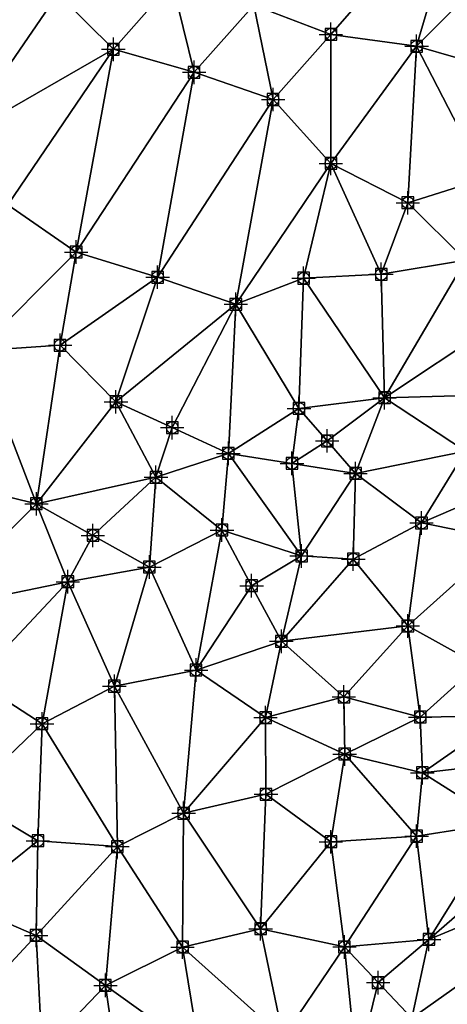
# Model space of a CAD drawing. Units: feet. Extents: x 2016033 to 2019982, y 13705148 to 13708297.
# Drawn here: x 2018814 to 2018886, y 13705952 to 13706120 of the extents above; entities that cross this region are included whole.
import ezdxf

# ---------------------------------------------------------------- set-up
doc = ezdxf.new("R2010")
doc.units = ezdxf.units.FT
doc.header["$MEASUREMENT"] = 0
doc.header["$PDMODE"] = 98
doc.header["$PDSIZE"] = 2
doc.layers.add('C-TINN-EDGE', color=138, linetype='Continuous')
doc.layers.add('C-TINN-PNTS', color=204, linetype='Continuous')

msp = doc.modelspace()

# ---------------------------------------------------------------- linework, layer by layer
at = {"color": 104, "flags": 128}
for points, elevation in [([(2019027.69, 13706147.02), (2019015.41, 13706154.44), (2019007.64, 13706164.01), (2019003.27, 13706149.95), (2019000.57, 13706136.32), (2018993.65, 13706123.69), (2018991.93, 13706110.57), (2018978.11, 13706105.4), (2018964.46, 13706106.77), (2018951.23, 13706106.66), (2018937.79, 13706106.35), (2018923.64, 13706108.6), (2018909.1, 13706110.66), (2018895.36, 13706111.28), (2018881.16, 13706115.35), (2018866.54, 13706117.37), (2018853.41, 13706122.37), (2018839.5, 13706126.19), (2018828.53, 13706134.91), (2018820.6, 13706147.59), (2018807.28, 13706153.04)], 1033), ([(2019028.9, 13706108.86), (2019014.02, 13706110.75), (2019003.02, 13706102.06), (2018993.67, 13706091.72), (2018979, 13706093.27), (2018964.98, 13706097.87), (2018950.44, 13706099.31), (2018935.45, 13706099.47), (2018920.5, 13706099.27), (2018905.91, 13706098.15), (2018892.79, 13706092.8), (2018879.66, 13706088.69), (2018866.54, 13706095.39), (2018856.69, 13706106.27), (2018843.23, 13706110.91), (2018829.47, 13706114.82), (2018820.02, 13706124.27), (2018810.61, 13706133.54)], 1032), ([(2018889.51, 13706078.91), (2018875.13, 13706076.51), (2018861.89, 13706075.84), (2018850.34, 13706071.4), (2018837.01, 13706076), (2018823.13, 13706080.29), (2018811.46, 13706088.31)], 1031), ([(2018896.07, 13706031.33), (2018881.99, 13706034.15), (2018889.51, 13706046.38)], 1031), ([(2019027.33, 13706024.19), (2019013.68, 13706021.45), (2019001.73, 13706014.75), (2018993.88, 13706002.91), (2018981.35, 13706002.24), (2018967.86, 13706002.69), (2018953.13, 13706003.56), (2018938.73, 13706003.77), (2018924.25, 13706004.21), (2018910.6, 13706004.16), (2018896.07, 13706001.3), (2018881.77, 13706001.1), (2018868.76, 13706004.51), (2018858.1, 13706014), (2018861.54, 13706028.53), (2018847.98, 13706032.94), (2018835.61, 13706026.65), (2018821.71, 13706024.14), (2018816.36, 13706037.42), (2018803.18, 13706040.65)], 1029), ([(2019028.47, 13706001.14), (2019016.13, 13705995.72), (2019002.3, 13705994.49), (2018989.97, 13705987.9), (2018977.16, 13705991.5), (2018964.38, 13705996.32), (2018951.05, 13705998.2), (2018938.52, 13705998.8), (2018925.4, 13705999.2), (2018910.65, 13705997.54), (2018896.9, 13705993.27), (2018882.13, 13705991.62), (2018868.9, 13705994.8), (2018855.41, 13706001), (2018843.57, 13706009.1), (2018829.64, 13706006.36), (2018817.32, 13705999.95), (2018805.94, 13706007.31)], 1028), ([(2019032.12, 13705981.08), (2019020.13, 13705973.39), (2019006.88, 13705972.75), (2018998.97, 13705961.73), (2018985.35, 13705956.34), (2018975.9, 13705967.27), (2018963.74, 13705972.75), (2018949.32, 13705976.78), (2018934.69, 13705978.55), (2018922.18, 13705979.46), (2018908.49, 13705985.17), (2018895.59, 13705983.07), (2018881.16, 13705980.81), (2018866.54, 13705979.85), (2018855.48, 13705987.95), (2018841.45, 13705984.71), (2018830.15, 13705979.02), (2018816.61, 13705980.02), (2018804.19, 13705987.4)], 1027), ([(2019025.4, 13705954.99), (2019010.92, 13705952.56), (2019001.08, 13705942.65), (2018989.58, 13705935), (2018974.82, 13705934.11), (2018964.2, 13705924.31), (2018952.89, 13705915.93), (2018938.73, 13705913.5), (2018924.74, 13705914.55), (2018910.58, 13705915.07), (2018896.07, 13705914.77), (2018886.02, 13705923.74), (2018878.64, 13705935.64), (2018880.34, 13705949.78), (2018883.26, 13705963.22), (2018868.85, 13705961.93), (2018854.57, 13705965.03), (2018841.27, 13705961.92), (2018828.12, 13705955.39), (2018816.31, 13705963.91), (2018803.42, 13705969.47)], 1026)]:
    msp.add_lwpolyline(points, dxfattribs=dict(at, elevation=elevation))
at = {"color": 152, "elevation": 1030, "flags": 128}
msp.add_lwpolyline([(2019029.5, 13706048.22), (2019015.27, 13706049.29), (2019002.85, 13706043.17), (2018996.06, 13706030.26), (2018987.01, 13706018.69), (2018974.82, 13706011.12), (2018960.51, 13706008.85), (2018946.64, 13706010.78), (2018932.17, 13706009.71), (2018919.04, 13706013.08), (2018905.41, 13706014.91), (2018891.64, 13706009.99), (2018879.66, 13706016.61), (2018870.36, 13706027.99), (2018870.75, 13706042.59), (2018875.69, 13706055.47), (2018861.1, 13706053.66), (2018849.07, 13706046), (2018836.73, 13706041.93), (2018829.92, 13706054.79), (2018820.39, 13706064.42), (2018806.32, 13706063.48)], dxfattribs=at)
at = {"layer": 'C-TINN-EDGE'}
for points in [[(2018889.51, 13706143.64, 1034), (2018853.41, 13706122.37, 1033), (2018866.54, 13706117.37, 1033)], [(2018889.51, 13706143.64, 1034), (2018866.54, 13706117.37, 1033), (2018881.16, 13706115.35, 1033)], [(2018902.49, 13706136.68, 1034), (2018889.51, 13706143.64, 1034), (2018881.16, 13706115.35, 1033)], [(2018902.49, 13706136.68, 1034), (2018881.16, 13706115.35, 1033), (2018895.36, 13706111.28, 1033)], [(2018808.82, 13706125.43, 1031.93), (2018803.22, 13706099.76, 1031), (2018820.02, 13706124.27, 1032)], [(2018829.47, 13706114.82, 1032), (2018839.5, 13706126.19, 1033), (2018820.02, 13706124.27, 1032)], [(2018843.23, 13706110.91, 1032), (2018839.5, 13706126.19, 1033), (2018829.47, 13706114.82, 1032)], [(2018843.23, 13706110.91, 1032), (2018853.41, 13706122.37, 1033), (2018839.5, 13706126.19, 1033)], [(2018829.47, 13706114.82, 1032), (2018820.02, 13706124.27, 1032), (2018803.22, 13706099.76, 1031)], [(2018856.69, 13706106.27, 1032), (2018853.41, 13706122.37, 1033), (2018843.23, 13706110.91, 1032)], [(2018856.69, 13706106.27, 1032), (2018866.54, 13706117.37, 1033), (2018853.41, 13706122.37, 1033)], [(2018866.54, 13706095.39, 1032), (2018866.54, 13706117.37, 1033), (2018856.69, 13706106.27, 1032)], [(2018866.54, 13706095.39, 1032), (2018881.16, 13706115.35, 1033), (2018866.54, 13706117.37, 1033)], [(2018879.66, 13706088.69, 1032), (2018881.16, 13706115.35, 1033), (2018866.54, 13706095.39, 1032)], [(2018892.79, 13706092.8, 1032), (2018881.16, 13706115.35, 1033), (2018879.66, 13706088.69, 1032)], [(2018892.79, 13706092.8, 1032), (2018895.36, 13706111.28, 1033), (2018881.16, 13706115.35, 1033)], [(2018829.47, 13706114.82, 1032), (2018803.22, 13706099.76, 1031), (2018811.46, 13706088.31, 1031)], [(2018829.47, 13706114.82, 1032), (2018811.46, 13706088.31, 1031), (2018823.13, 13706080.29, 1031)], [(2018843.23, 13706110.91, 1032), (2018829.47, 13706114.82, 1032), (2018823.13, 13706080.29, 1031)], [(2018843.23, 13706110.91, 1032), (2018823.13, 13706080.29, 1031), (2018837.01, 13706076, 1031)], [(2018856.69, 13706106.27, 1032), (2018843.23, 13706110.91, 1032), (2018837.01, 13706076, 1031)], [(2018856.69, 13706106.27, 1032), (2018837.01, 13706076, 1031), (2018850.34, 13706071.4, 1031)], [(2018866.54, 13706095.39, 1032), (2018856.69, 13706106.27, 1032), (2018850.34, 13706071.4, 1031)], [(2018866.54, 13706095.39, 1032), (2018850.34, 13706071.4, 1031), (2018861.89, 13706075.84, 1031)], [(2018866.54, 13706095.39, 1032), (2018861.89, 13706075.84, 1031), (2018875.13, 13706076.51, 1031)], [(2018879.66, 13706088.69, 1032), (2018866.54, 13706095.39, 1032), (2018875.13, 13706076.51, 1031)], [(2018892.79, 13706092.8, 1032), (2018879.66, 13706088.69, 1032), (2018889.51, 13706078.91, 1031)], [(2018806.32, 13706063.48, 1030), (2018823.13, 13706080.29, 1031), (2018811.46, 13706088.31, 1031)], [(2018879.66, 13706088.69, 1032), (2018875.13, 13706076.51, 1031), (2018889.51, 13706078.91, 1031)], [(2018820.39, 13706064.42, 1030), (2018823.13, 13706080.29, 1031), (2018806.32, 13706063.48, 1030)], [(2018820.39, 13706064.42, 1030), (2018837.01, 13706076, 1031), (2018823.13, 13706080.29, 1031)], [(2018875.69, 13706055.47, 1030), (2018889.51, 13706078.91, 1031), (2018875.13, 13706076.51, 1031)], [(2018893.78, 13706067.49, 1030.91), (2018889.51, 13706078.91, 1031), (2018875.69, 13706055.47, 1030)], [(2018875.69, 13706055.47, 1030), (2018875.13, 13706076.51, 1031), (2018861.89, 13706075.84, 1031)], [(2018829.92, 13706054.79, 1030), (2018837.01, 13706076, 1031), (2018820.39, 13706064.42, 1030)], [(2018829.92, 13706054.79, 1030), (2018850.34, 13706071.4, 1031), (2018837.01, 13706076, 1031)], [(2018861.1, 13706053.66, 1030), (2018861.89, 13706075.84, 1031), (2018850.34, 13706071.4, 1031)], [(2018875.69, 13706055.47, 1030), (2018861.89, 13706075.84, 1031), (2018861.1, 13706053.66, 1030)], [(2018839.5, 13706050.39, 1030.07), (2018850.34, 13706071.4, 1031), (2018829.92, 13706054.79, 1030)], [(2018839.5, 13706050.39, 1030.07), (2018849.07, 13706046, 1030), (2018850.34, 13706071.4, 1031)], [(2018861.1, 13706053.66, 1030), (2018850.34, 13706071.4, 1031), (2018849.07, 13706046, 1030)], [(2018893.78, 13706067.49, 1030.91), (2018875.69, 13706055.47, 1030), (2018898.06, 13706056.08, 1031)], [(2018806.32, 13706063.48, 1030), (2018803.18, 13706040.65, 1029), (2018816.36, 13706037.42, 1029)], [(2018820.39, 13706064.42, 1030), (2018806.32, 13706063.48, 1030), (2018816.36, 13706037.42, 1029)], [(2018829.92, 13706054.79, 1030), (2018820.39, 13706064.42, 1030), (2018816.36, 13706037.42, 1029)], [(2018836.73, 13706041.93, 1030), (2018829.92, 13706054.79, 1030), (2018816.36, 13706037.42, 1029)], [(2018839.5, 13706050.39, 1030.07), (2018829.92, 13706054.79, 1030), (2018836.73, 13706041.93, 1030)], [(2018865.92, 13706048.13, 1029.9), (2018875.69, 13706055.47, 1030), (2018861.1, 13706053.66, 1030)], [(2018865.92, 13706048.13, 1029.9), (2018870.75, 13706042.59, 1030), (2018875.69, 13706055.47, 1030)], [(2018870.75, 13706042.59, 1030), (2018889.51, 13706046.38, 1031), (2018875.69, 13706055.47, 1030)], [(2018875.69, 13706055.47, 1030), (2018889.51, 13706046.38, 1031), (2018898.06, 13706056.08, 1031)], [(2018859.91, 13706044.3, 1029.85), (2018861.1, 13706053.66, 1030), (2018849.07, 13706046, 1030)], [(2018865.92, 13706048.13, 1029.9), (2018861.1, 13706053.66, 1030), (2018859.91, 13706044.3, 1029.85)], [(2018839.5, 13706050.39, 1030.07), (2018836.73, 13706041.93, 1030), (2018849.07, 13706046, 1030)], [(2018865.92, 13706048.13, 1029.9), (2018859.91, 13706044.3, 1029.85), (2018870.75, 13706042.59, 1030)], [(2018870.75, 13706042.59, 1030), (2018881.99, 13706034.15, 1031), (2018889.51, 13706046.38, 1031)], [(2018892.79, 13706038.85, 1031.01), (2018889.51, 13706046.38, 1031), (2018881.99, 13706034.15, 1031)], [(2018849.07, 13706046, 1030), (2018836.73, 13706041.93, 1030), (2018847.98, 13706032.94, 1029)], [(2018849.07, 13706046, 1030), (2018847.98, 13706032.94, 1029), (2018861.54, 13706028.53, 1029)], [(2018859.91, 13706044.3, 1029.85), (2018849.07, 13706046, 1030), (2018861.54, 13706028.53, 1029)], [(2018859.91, 13706044.3, 1029.85), (2018861.54, 13706028.53, 1029), (2018870.75, 13706042.59, 1030)], [(2018825.98, 13706032.03, 1029.18), (2018836.73, 13706041.93, 1030), (2018816.36, 13706037.42, 1029)], [(2018825.98, 13706032.03, 1029.18), (2018835.61, 13706026.65, 1029), (2018836.73, 13706041.93, 1030)], [(2018836.73, 13706041.93, 1030), (2018835.61, 13706026.65, 1029), (2018847.98, 13706032.94, 1029)], [(2018870.36, 13706027.99, 1030), (2018870.75, 13706042.59, 1030), (2018861.54, 13706028.53, 1029)], [(2018870.36, 13706027.99, 1030), (2018881.99, 13706034.15, 1031), (2018870.75, 13706042.59, 1030)], [(2018816.36, 13706037.42, 1029), (2018803.18, 13706040.65, 1029), (2018798.23, 13706019.29, 1028)], [(2018892.79, 13706038.85, 1031.01), (2018881.99, 13706034.15, 1031), (2018896.07, 13706031.33, 1031)], [(2018821.71, 13706024.14, 1029), (2018816.36, 13706037.42, 1029), (2018798.23, 13706019.29, 1028)], [(2018825.98, 13706032.03, 1029.18), (2018816.36, 13706037.42, 1029), (2018821.71, 13706024.14, 1029)], [(2018847.98, 13706032.94, 1029), (2018835.61, 13706026.65, 1029), (2018843.57, 13706009.1, 1028)], [(2018853.04, 13706023.47, 1028.87), (2018847.98, 13706032.94, 1029), (2018843.57, 13706009.1, 1028)], [(2018853.04, 13706023.47, 1028.87), (2018861.54, 13706028.53, 1029), (2018847.98, 13706032.94, 1029)], [(2018879.66, 13706016.61, 1030), (2018881.99, 13706034.15, 1031), (2018870.36, 13706027.99, 1030)], [(2018879.66, 13706016.61, 1030), (2018896.07, 13706031.33, 1031), (2018881.99, 13706034.15, 1031)], [(2018825.98, 13706032.03, 1029.18), (2018821.71, 13706024.14, 1029), (2018835.61, 13706026.65, 1029)], [(2018891.64, 13706009.99, 1030), (2018896.07, 13706031.33, 1031), (2018879.66, 13706016.61, 1030)], [(2018853.04, 13706023.47, 1028.87), (2018858.1, 13706014, 1029), (2018861.54, 13706028.53, 1029)], [(2018870.36, 13706027.99, 1030), (2018861.54, 13706028.53, 1029), (2018858.1, 13706014, 1029)], [(2018879.66, 13706016.61, 1030), (2018870.36, 13706027.99, 1030), (2018858.1, 13706014, 1029)], [(2018835.61, 13706026.65, 1029), (2018821.71, 13706024.14, 1029), (2018829.64, 13706006.36, 1028)], [(2018835.61, 13706026.65, 1029), (2018829.64, 13706006.36, 1028), (2018843.57, 13706009.1, 1028)], [(2018821.71, 13706024.14, 1029), (2018798.23, 13706019.29, 1028), (2018805.94, 13706007.31, 1028)], [(2018821.71, 13706024.14, 1029), (2018805.94, 13706007.31, 1028), (2018817.32, 13705999.95, 1028)], [(2018821.71, 13706024.14, 1029), (2018817.32, 13705999.95, 1028), (2018829.64, 13706006.36, 1028)], [(2018853.04, 13706023.47, 1028.87), (2018843.57, 13706009.1, 1028), (2018858.1, 13706014, 1029)], [(2018879.66, 13706016.61, 1030), (2018858.1, 13706014, 1029), (2018868.76, 13706004.51, 1029)], [(2018879.66, 13706016.61, 1030), (2018868.76, 13706004.51, 1029), (2018881.77, 13706001.1, 1029)], [(2018891.64, 13706009.99, 1030), (2018879.66, 13706016.61, 1030), (2018881.77, 13706001.1, 1029)], [(2018858.1, 13706014, 1029), (2018843.57, 13706009.1, 1028), (2018855.41, 13706001, 1028)], [(2018868.76, 13706004.51, 1029), (2018858.1, 13706014, 1029), (2018855.41, 13706001, 1028)], [(2018891.64, 13706009.99, 1030), (2018881.77, 13706001.1, 1029), (2018896.07, 13706001.3, 1029)], [(2018841.45, 13705984.71, 1027), (2018843.57, 13706009.1, 1028), (2018829.64, 13706006.36, 1028)], [(2018841.45, 13705984.71, 1027), (2018855.41, 13706001, 1028), (2018843.57, 13706009.1, 1028)], [(2018804.19, 13705987.4, 1027), (2018817.32, 13705999.95, 1028), (2018805.94, 13706007.31, 1028)], [(2018830.15, 13705979.02, 1027), (2018829.64, 13706006.36, 1028), (2018817.32, 13705999.95, 1028)], [(2018841.45, 13705984.71, 1027), (2018829.64, 13706006.36, 1028), (2018830.15, 13705979.02, 1027)], [(2018868.76, 13706004.51, 1029), (2018855.41, 13706001, 1028), (2018868.9, 13705994.8, 1028)], [(2018881.77, 13706001.1, 1029), (2018868.76, 13706004.51, 1029), (2018868.9, 13705994.8, 1028)], [(2018855.48, 13705987.95, 1027), (2018855.41, 13706001, 1028), (2018841.45, 13705984.71, 1027)], [(2018855.48, 13705987.95, 1027), (2018868.9, 13705994.8, 1028), (2018855.41, 13706001, 1028)], [(2018881.77, 13706001.1, 1029), (2018868.9, 13705994.8, 1028), (2018882.13, 13705991.62, 1028)], [(2018896.07, 13706001.3, 1029), (2018881.77, 13706001.1, 1029), (2018882.13, 13705991.62, 1028)], [(2018896.07, 13706001.3, 1029), (2018882.13, 13705991.62, 1028), (2018896.9, 13705993.27, 1028)], [(2018816.61, 13705980.02, 1027), (2018817.32, 13705999.95, 1028), (2018804.19, 13705987.4, 1027)], [(2018830.15, 13705979.02, 1027), (2018817.32, 13705999.95, 1028), (2018816.61, 13705980.02, 1027)], [(2018866.54, 13705979.85, 1027), (2018868.9, 13705994.8, 1028), (2018855.48, 13705987.95, 1027)], [(2018881.16, 13705980.81, 1027), (2018868.9, 13705994.8, 1028), (2018866.54, 13705979.85, 1027)], [(2018881.16, 13705980.81, 1027), (2018882.13, 13705991.62, 1028), (2018868.9, 13705994.8, 1028)], [(2018895.59, 13705983.07, 1027), (2018896.9, 13705993.27, 1028), (2018882.13, 13705991.62, 1028)], [(2018895.59, 13705983.07, 1027), (2018882.13, 13705991.62, 1028), (2018881.16, 13705980.81, 1027)], [(2018816.61, 13705980.02, 1027), (2018804.19, 13705987.4, 1027), (2018803.42, 13705969.47, 1026)], [(2018855.48, 13705987.95, 1027), (2018841.45, 13705984.71, 1027), (2018854.57, 13705965.03, 1026)], [(2018866.54, 13705979.85, 1027), (2018855.48, 13705987.95, 1027), (2018854.57, 13705965.03, 1026)], [(2018841.45, 13705984.71, 1027), (2018830.15, 13705979.02, 1027), (2018841.27, 13705961.92, 1026)], [(2018841.45, 13705984.71, 1027), (2018841.27, 13705961.92, 1026), (2018854.57, 13705965.03, 1026)], [(2018922.18, 13705979.46, 1027), (2018908.49, 13705985.17, 1027), (2018883.26, 13705963.22, 1026)], [(2018908.49, 13705985.17, 1027), (2018895.59, 13705983.07, 1027), (2018883.26, 13705963.22, 1026)], [(2018895.59, 13705983.07, 1027), (2018881.16, 13705980.81, 1027), (2018883.26, 13705963.22, 1026)], [(2018881.16, 13705980.81, 1027), (2018866.54, 13705979.85, 1027), (2018868.85, 13705961.93, 1026)], [(2018881.16, 13705980.81, 1027), (2018868.85, 13705961.93, 1026), (2018883.26, 13705963.22, 1026)], [(2018816.61, 13705980.02, 1027), (2018803.42, 13705969.47, 1026), (2018816.31, 13705963.91, 1026)], [(2018830.15, 13705979.02, 1027), (2018816.61, 13705980.02, 1027), (2018816.31, 13705963.91, 1026)], [(2018830.15, 13705979.02, 1027), (2018816.31, 13705963.91, 1026), (2018828.12, 13705955.39, 1026)], [(2018830.15, 13705979.02, 1027), (2018828.12, 13705955.39, 1026), (2018841.27, 13705961.92, 1026)], [(2018866.54, 13705979.85, 1027), (2018854.57, 13705965.03, 1026), (2018868.85, 13705961.93, 1026)], [(2018895.46, 13705932.43, 1026.07), (2018922.18, 13705979.46, 1027), (2018880.34, 13705949.78, 1026)], [(2018922.18, 13705979.46, 1027), (2018883.26, 13705963.22, 1026), (2018880.34, 13705949.78, 1026)], [(2018804.19, 13705950.87, 1025), (2018816.31, 13705963.91, 1026), (2018803.42, 13705969.47, 1026)], [(2018858.41, 13705946.5, 1025), (2018854.57, 13705965.03, 1026), (2018841.27, 13705961.92, 1026)], [(2018858.41, 13705946.5, 1025), (2018868.85, 13705961.93, 1026), (2018854.57, 13705965.03, 1026)], [(2018817.32, 13705944.15, 1025), (2018816.31, 13705963.91, 1026), (2018804.19, 13705950.87, 1025)], [(2018817.32, 13705944.15, 1025), (2018828.12, 13705955.39, 1026), (2018816.31, 13705963.91, 1026)], [(2018874.59, 13705955.86, 1025.91), (2018883.26, 13705963.22, 1026), (2018868.85, 13705961.93, 1026)], [(2018874.59, 13705955.86, 1025.91), (2018880.34, 13705949.78, 1026), (2018883.26, 13705963.22, 1026)], [(2018844.2, 13705943.85, 1025), (2018841.27, 13705961.92, 1026), (2018828.12, 13705955.39, 1026)], [(2018858.41, 13705946.5, 1025), (2018841.27, 13705961.92, 1026), (2018844.2, 13705943.85, 1025)], [(2018870.98, 13705941.1, 1025), (2018868.85, 13705961.93, 1026), (2018858.41, 13705946.5, 1025)], [(2018874.59, 13705955.86, 1025.91), (2018868.85, 13705961.93, 1026), (2018870.98, 13705941.1, 1025)], [(2018874.59, 13705955.86, 1025.91), (2018870.98, 13705941.1, 1025), (2018880.34, 13705949.78, 1026)], [(2018830.44, 13705939.18, 1025), (2018828.12, 13705955.39, 1026), (2018817.32, 13705944.15, 1025)], [(2018844.2, 13705943.85, 1025), (2018828.12, 13705955.39, 1026), (2018830.44, 13705939.18, 1025)]]:
    msp.add_3dface(points, dxfattribs=at)
at = {"layer": 'C-TINN-PNTS'}
for p in [(2018866.54, 13706117.37, 1033), (2018829.47, 13706114.82, 1032), (2018881.16, 13706115.35, 1033), (2018843.23, 13706110.91, 1032), (2018856.69, 13706106.27, 1032), (2018866.54, 13706095.39, 1032), (2018879.66, 13706088.69, 1032), (2018823.13, 13706080.29, 1031), (2018837.01, 13706076, 1031), (2018875.13, 13706076.51, 1031), (2018861.89, 13706075.84, 1031), (2018850.34, 13706071.4, 1031), (2018820.39, 13706064.42, 1030), (2018829.92, 13706054.79, 1030), (2018875.69, 13706055.47, 1030), (2018861.1, 13706053.66, 1030), (2018839.5, 13706050.39, 1030.07), (2018865.92, 13706048.13, 1029.9), (2018849.07, 13706046, 1030), (2018859.91, 13706044.3, 1029.85), (2018870.75, 13706042.59, 1030), (2018836.73, 13706041.93, 1030), (2018816.36, 13706037.42, 1029), (2018881.99, 13706034.15, 1031), (2018847.98, 13706032.94, 1029), (2018825.98, 13706032.03, 1029.18), (2018861.54, 13706028.53, 1029), (2018870.36, 13706027.99, 1030), (2018835.61, 13706026.65, 1029), (2018821.71, 13706024.14, 1029), (2018853.04, 13706023.47, 1028.87), (2018879.66, 13706016.61, 1030), (2018858.1, 13706014, 1029), (2018843.57, 13706009.1, 1028), (2018829.64, 13706006.36, 1028), (2018868.76, 13706004.51, 1029), (2018855.41, 13706001, 1028), (2018881.77, 13706001.1, 1029), (2018817.32, 13705999.95, 1028), (2018868.9, 13705994.8, 1028), (2018882.13, 13705991.62, 1028), (2018855.48, 13705987.95, 1027), (2018841.45, 13705984.71, 1027), (2018881.16, 13705980.81, 1027), (2018816.61, 13705980.02, 1027), (2018830.15, 13705979.02, 1027), (2018866.54, 13705979.85, 1027), (2018816.31, 13705963.91, 1026), (2018854.57, 13705965.03, 1026), (2018841.27, 13705961.92, 1026), (2018868.85, 13705961.93, 1026), (2018883.26, 13705963.22, 1026), (2018828.12, 13705955.39, 1026), (2018874.59, 13705955.86, 1025.91)]:
    msp.add_point(p, dxfattribs=at)

doc.saveas('drawing.dxf')
